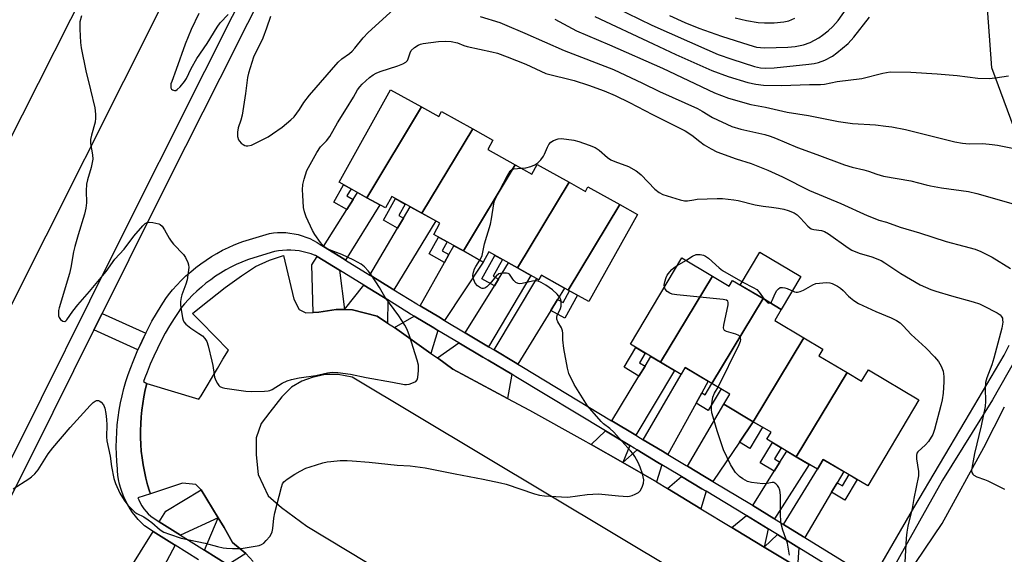
# Model space of a CAD drawing. Units: inches. Extents: x 1225769 to 1231769, y 541455 to 545455.
# Drawn here: x 1228296 to 1228618, y 543083 to 543257 of the extents above; entities that cross this region are included whole.
import ezdxf

# ---------------------------------------------------------------- set-up
doc = ezdxf.new("R2010")
doc.units = ezdxf.units.IN
doc.header["$MEASUREMENT"] = 0
for name, color, linetype in [('BLDG-Footprint', 5, 'Continuous'), ('CULTRL-Pad', 6, 'Continuous'), ('NTRL-Trees', 3, 'Continuous'), ('TRANS-Driveway', 251, 'Continuous'), ('TRANS-Non Street Sidewalk', 7, 'Continuous'), ('TRANS-Road', 130, 'Continuous'), ('TRANS-Street Sidewalk', 7, 'Continuous'), ('Undefined', 1, 'Continuous')]:
    doc.layers.add(name, color=color, linetype=linetype)

msp = doc.modelspace()

# ---------------------------------------------------------------- linework, layer by layer
at = {"layer": 'BLDG-Footprint'}
for points, elevation in [([(1228427.32, 543228.87), (1228409.43, 543199.21), (1228400.31, 543204.31), (1228417.17, 543234.53)], 447.18), ([(1228444.05, 543221.74), (1228427.39, 543194.13), (1228417.56, 543199.62), (1228415.46, 543195.85), (1228409.43, 543199.21), (1228427.32, 543228.87), (1228432.91, 543225.75), (1228433.84, 543227.44)], 447.14), ([(1228457.94, 543209.93), (1228440.97, 543181.79), (1228431.26, 543187.2), (1228433.29, 543190.84), (1228427.39, 543194.13), (1228444.05, 543221.74), (1228450.66, 543218.05), (1228448.93, 543214.96)], 447), ([(1228475.55, 543204.28), (1228458.65, 543176.26), (1228449.28, 543181.49), (1228447.43, 543178.18), (1228440.97, 543181.79), (1228457.94, 543209.93), (1228463.34, 543206.92), (1228465.11, 543210.1)], 447.8), ([(1228492.15, 543196.94), (1228475.28, 543168.99), (1228466.54, 543173.86), (1228465.69, 543172.33), (1228458.65, 543176.26), (1228475.55, 543204.28), (1228480.91, 543201.29), (1228481.73, 543202.75)], 448.01), ([(1228475.28, 543168.99), (1228492.15, 543196.94), (1228497.89, 543193.73), (1228482, 543165.24)], 448.26), ([(1228522.42, 543173.55), (1228505.47, 543145.45), (1228495.65, 543151.28), (1228512.4, 543179.5)], 449.47), ([(1228539.03, 543166.24), (1228522.29, 543138.5), (1228513.56, 543143.68), (1228512.23, 543141.44), (1228505.47, 543145.45), (1228522.42, 543173.55), (1228527.89, 543170.31), (1228529, 543172.18)], 449.66), ([(1228552.32, 543153.43), (1228535.77, 543125.99), (1228526.21, 543131.67), (1228528.18, 543135), (1228522.29, 543138.5), (1228539.03, 543166.24), (1228544.96, 543162.71), (1228542.81, 543159.08)], 450.37), ([(1228566.47, 543142.03), (1228549.87, 543114.51), (1228540.23, 543120.23), (1228541.6, 543122.53), (1228535.77, 543125.99), (1228552.32, 543153.43), (1228558.56, 543149.73), (1228557.24, 543147.5)], 451.13), ([(1228549.87, 543114.51), (1228566.47, 543142.03), (1228571.24, 543139.19), (1228573.47, 543142.95), (1228589.96, 543133.17), (1228573.26, 543105.03), (1228558.7, 543113.67), (1228556.77, 543110.42)], 451.48)]:
    msp.add_lwpolyline(points, close=True, dxfattribs=dict(at, elevation=elevation))
at = {"layer": 'CULTRL-Pad'}
msp.add_lwpolyline([(1228551.33, 543173.44), (1228544.96, 543162.71), (1228539.03, 543166.24), (1228531.55, 543170.67), (1228537.91, 543181.4)], close=True, dxfattribs=at)
at = {"layer": 'NTRL-Trees'}
msp.add_lwpolyline([(1228624.11, 543213.94), (1228613.77, 543241.65), (1228611.92, 543267.13), (1228588.28, 543284.49), (1228524.75, 543311.83), (1228503.33, 543313.67), (1228487.82, 543303.33), (1228459.01, 543298.16), (1228437.95, 543317.37), (1228442.75, 543340.27), (1228465.33, 543363.06), (1228479.32, 543386.44), (1228496.68, 543400.84), (1228516.63, 543400.47), (1228542.85, 543393.46), (1228561.69, 543393.09), (1228573.14, 543404.91), (1228582, 543430.39), (1228582.39, 543439.89), (1228583.11, 543457.73), (1228586.81, 543472.5), (1228598.63, 543490.97), (1228622.63, 543493.18)], dxfattribs=at)
at = {"layer": 'TRANS-Driveway'}
for points in [[(1228402.46, 543178.8), (1228401.95, 543179.12), (1228395.23, 543183.25), (1228402.85, 543195.38), (1228404.92, 543198.67), (1228406.35, 543200.94), (1228409.43, 543199.21), (1228413.67, 543196.85)], [(1228418.23, 543169.1), (1228417.73, 543169.41), (1228410.48, 543173.87), (1228410.41, 543173.91), (1228419.43, 543189.26), (1228421.36, 543192.54), (1228423.56, 543196.27), (1228427.39, 543194.13), (1228431.92, 543191.6)], [(1228434.79, 543159.09), (1228432.9, 543160.22), (1228426.81, 543163.84), (1228434.79, 543178.06), (1228436.21, 543180.59), (1228437.86, 543183.52), (1228440.97, 543181.79), (1228447.43, 543178.18)], [(1228400.41, 543175.51), (1228402.1, 543162.63), (1228399.38, 543162.71), (1228393.73, 543161.74), (1228391.8, 543161.67), (1228391.46, 543177.25), (1228393.17, 543179.97)], [(1228449.23, 543150.49), (1228441.58, 543155.05), (1228451.13, 543170.41), (1228452.48, 543172.58), (1228455.77, 543177.87), (1228458.65, 543176.26), (1228463.03, 543173.82)], [(1228471.81, 543165.97), (1228469.58, 543162.33), (1228458.81, 543144.79), (1228457.96, 543145.29), (1228451, 543149.44), (1228464.95, 543172.75), (1228465.69, 543172.33), (1228466.54, 543173.86), (1228474.08, 543169.66)], [(1228416.22, 543165.79), (1228416.21, 543158.22), (1228412.81, 543160.46), (1228404.72, 543162.55), (1228402.1, 543162.63), (1228408.44, 543170.57)], [(1228432.65, 543155.85), (1228430.33, 543148.33), (1228418.46, 543156.75), (1228424.91, 543160.46), (1228431.26, 543156.68)], [(1228456.79, 543141.48), (1228455.46, 543133.61), (1228437.57, 543143.2), (1228432.47, 543146.82), (1228439.53, 543151.76), (1228447.31, 543147.12), (1228449.06, 543146.08)], [(1228497.37, 543121.53), (1228489.48, 543126.25), (1228498.41, 543140.88), (1228500.38, 543144.12), (1228502.33, 543147.31), (1228505.47, 543145.45), (1228509.98, 543142.77)], [(1228518.96, 543135.43), (1228517.07, 543132.02), (1228507.8, 543115.29), (1228506.08, 543116.32), (1228499.78, 543120.09), (1228512.23, 543141.44), (1228513.56, 543143.68), (1228521.06, 543139.23)], [(1228535.77, 543125.99), (1228531.25, 543119.31), (1228522.55, 543106.46), (1228519.89, 543108.05), (1228514.27, 543111.41), (1228526.21, 543131.67)], [(1228495.39, 543118.19), (1228493.18, 543112.59), (1228482.76, 543118.55), (1228487.46, 543122.94)], [(1228505.91, 543111.89), (1228504.16, 543106.31), (1228493.18, 543112.59), (1228497.82, 543116.74), (1228504.63, 543112.66)], [(1228542.71, 543094.25), (1228542.52, 543094.37), (1228535.63, 543098.62), (1228542.64, 543109.79), (1228544.49, 543112.75), (1228546.76, 543116.36), (1228549.87, 543114.51), (1228554.07, 543112.02)], [(1228563.24, 543106.04), (1228561.39, 543102.92), (1228552.65, 543088.12), (1228552.22, 543088.39), (1228545.71, 543092.41), (1228556.77, 543110.42), (1228558.7, 543113.67), (1228565.4, 543109.7)], [(1228520.37, 543103.24), (1228518.68, 543097.51), (1228507.74, 543104.14), (1228512.31, 543108.07), (1228518.97, 543104.08)], [(1228360.79, 543094.6), (1228348.47, 543088.85), (1228341.49, 543093.28), (1228343.62, 543096.71), (1228355.16, 543103.71)], [(1228369.84, 543082.93), (1228363.91, 543079.24), (1228356.25, 543084.01), (1228360.79, 543094.6), (1228362.77, 543091.39), (1228365.47, 543086.54)], [(1228540.62, 543090.98), (1228539.37, 543085), (1228530.2, 543090.52), (1228528.78, 543091.38), (1228533.57, 543095.33)], [(1228346.71, 543085.57), (1228334.88, 543063.5), (1228329.5, 543066.69), (1228326.17, 543068.66), (1228329.79, 543074.47), (1228331.24, 543076.81), (1228339.53, 543090.12), (1228346.5, 543085.7)], [(1228550.68, 543084.78), (1228550.27, 543078.43), (1228539.37, 543085), (1228543.68, 543089.1)]]:
    msp.add_lwpolyline(points, close=True, dxfattribs=at)
at = {"layer": 'TRANS-Non Street Sidewalk'}
for points in [[(1228404.92, 543198.67), (1228402.85, 543195.38), (1228398.62, 543197.74), (1228401.81, 543203.47), (1228404.22, 543202.12), (1228402.91, 543199.79)], [(1228421.36, 543192.54), (1228419.43, 543189.26), (1228414.86, 543191.82), (1228418.82, 543198.91), (1228421.99, 543197.14), (1228419.88, 543193.36)], [(1228436.21, 543180.59), (1228434.79, 543178.06), (1228429.84, 543180.82), (1228432.89, 543186.3), (1228435.63, 543184.77), (1228433.99, 543181.83)], [(1228452.48, 543172.58), (1228451.13, 543170.41), (1228447.02, 543172.71), (1228451.29, 543180.37), (1228453.76, 543178.99), (1228450.73, 543173.56)], [(1228469.58, 543162.33), (1228471.81, 543165.97), (1228473.6, 543164.97), (1228475.71, 543168.75), (1228478.31, 543167.3), (1228474.12, 543159.79)], [(1228337.1, 543154.96), (1228336.44, 543153.66), (1228335.21, 543151.02), (1228334.55, 543149.52), (1228320.13, 543156.01), (1228322.81, 543161.39)], [(1228500.38, 543144.12), (1228498.41, 543140.88), (1228493.54, 543143.77), (1228497.38, 543150.25), (1228500.48, 543148.41), (1228498.57, 543145.2)], [(1228517.07, 543132.02), (1228518.96, 543135.43), (1228520.08, 543134.76), (1228522.29, 543138.5), (1228525.28, 543136.73), (1228521.07, 543129.64)], [(1228531.25, 543119.31), (1228535.77, 543125.99), (1228538.8, 543124.19), (1228534.69, 543117.26)], [(1228544.49, 543112.75), (1228542.64, 543109.79), (1228538.08, 543112.5), (1228542.03, 543119.16), (1228544.87, 543117.48), (1228542.69, 543113.81)], [(1228561.39, 543102.92), (1228563.24, 543106.04), (1228564.96, 543105.02), (1228567.12, 543108.67), (1228569.79, 543107.09), (1228565.77, 543100.32)]]:
    msp.add_lwpolyline(points, close=True, dxfattribs=at)
at = {"layer": 'TRANS-Road'}
for points in [[(1228355.16, 543287.87), (1228304.38, 543186.67), (1228253.61, 543085.49), (1228234.99, 543048.49), (1228169.25, 543079.62), (1228170.05, 543080.77), (1228173.48, 543086.14), (1228176.85, 543091.56), (1228180.15, 543097.02), (1228183.37, 543102.52), (1228186.53, 543108.06), (1228189.62, 543113.64), (1228192.64, 543119.25), (1228193.97, 543121.8), (1228195.59, 543124.91), (1228197.46, 543128.6), (1228198.47, 543130.6), (1228201.28, 543136.32), (1228204.01, 543142.08), (1228205.41, 543145.11), (1228247.55, 543230.2), (1228287.4, 543310.33)], [(1228259.92, 543153.61), (1228323.01, 543278.41)], [(1228372.2, 543080.32), (1228369.84, 543082.93), (1228365.47, 543086.54), (1228362.77, 543091.39), (1228360.79, 543094.6), (1228355.16, 543103.71), (1228353.46, 543105.45), (1228349.16, 543105.84), (1228338.62, 543102.35), (1228338.33, 543103.23), (1228337.69, 543105.37), (1228337.12, 543107.53), (1228336.63, 543109.72), (1228336.22, 543111.92), (1228335.89, 543114.13), (1228335.64, 543116.35), (1228335.47, 543118.58), (1228335.37, 543120.81), (1228335.36, 543123.05), (1228335.43, 543125.29), (1228335.57, 543127.52), (1228335.8, 543129.74), (1228336.1, 543131.96), (1228336.49, 543134.16), (1228336.95, 543136.35), (1228337.49, 543138.52), (1228354.47, 543133.33), (1228355.16, 543134.47), (1228360.58, 543143.42), (1228362.29, 543146.46), (1228364.18, 543149.36), (1228355.16, 543158.51), (1228352.33, 543161.38), (1228355.16, 543163.61), (1228363.07, 543169.84), (1228368.38, 543173.71), (1228372.96, 543176.73), (1228377.6, 543178.82), (1228382.09, 543180.36), (1228385.57, 543166.03), (1228387.3, 543162.66), (1228389.44, 543161.58), (1228391.8, 543161.67), (1228393.73, 543161.74), (1228399.38, 543162.71), (1228402.1, 543162.63), (1228404.72, 543162.55), (1228412.81, 543160.46), (1228416.21, 543158.22), (1228418.46, 543156.75), (1228430.33, 543148.33), (1228432.47, 543146.82), (1228437.57, 543143.2), (1228455.46, 543133.61), (1228462.57, 543129.79), (1228480.06, 543120.09), (1228482.76, 543118.55), (1228493.18, 543112.59), (1228504.16, 543106.31), (1228507.74, 543104.14), (1228518.68, 543097.51), (1228528.78, 543091.38), (1228530.2, 543090.52), (1228539.37, 543085), (1228550.27, 543078.43)], [(1228511.46, 543076.61), (1228404.55, 543140.52), (1228400.07, 543141.41), (1228395.79, 543141.4), (1228391.55, 543140.4), (1228388.13, 543139.21), (1228384.72, 543137.28), (1228381.61, 543134.08), (1228377.63, 543129.12), (1228374.86, 543125.38), (1228373.23, 543120.76), (1228373.19, 543115.16), (1228373.84, 543108.73), (1228377.18, 543101.75), (1228381.45, 543097.9), (1228389.77, 543091.86), (1228522.21, 543011.95)], [(1228622.53, 543062.43), (1228614.29, 543067.06), (1228611.66, 543068.25), (1228608.94, 543069.03), (1228605.92, 543068.61), (1228604.24, 543066.57), (1228602.6, 543064.55), (1228593.87, 543069.18), (1228583.55, 543074.64), (1228588.99, 543079.92), (1228597.62, 543092.69), (1228611.15, 543117.58), (1228617.91, 543130.89)]]:
    msp.add_lwpolyline(points, dxfattribs=at)
at = {"layer": 'TRANS-Street Sidewalk'}
for points in [[(1228051.45, 542620.41, 0), (1228055.12, 542629.71, 0), (1228058.88, 542638.99, 0), (1228062.7, 542648.24, 0), (1228066.6, 542657.45, 0), (1228070.58, 542666.63, 0), (1228074.62, 542675.78, 0), (1228078.74, 542684.9, 0), (1228082.93, 542693.99, 0), (1228087.2, 542703.04, 0), (1228113.15, 542755.78, 0), (1228143.25, 542815.17, 0), (1228166.12, 542860.42, 0), (1228173.11, 542874.26, 0), (1228200.96, 542930.51, 0), (1228232.77, 542993.52, 0), (1228261.84, 543052.07, 0), (1228295.11, 543117.92, 0), (1228326.62, 543181.3, 0), (1228356.36, 543240.57, 0), (1228383.47, 543294.4, 0)], [(1228388.37, 543292.03, 0), (1228361.27, 543238.21, 0), (1228344.57, 543204.92, 0), (1228331.54, 543178.95, 0), (1228322.81, 543161.39, 0), (1228320.13, 543156.01, 0), (1228300.02, 543115.56, 0), (1228266.75, 543049.71, 0), (1228237.68, 542991.17, 0), (1228205.87, 542928.16, 0)], [(1228354.35, 543080.81, 0), (1228346.71, 543085.57, 0), (1228346.5, 543085.7, 0), (1228339.53, 543090.12, 0), (1228336.71, 543091.91, 0), (1228335.65, 543092.93, 0), (1228334.64, 543094, 0), (1228333.69, 543095.12, 0), (1228332.8, 543096.3, 0), (1228331.98, 543097.52, 0), (1228331.23, 543098.78, 0), (1228330.54, 543100.09, 0), (1228329.93, 543101.42, 0), (1228329.39, 543102.79, 0), (1228328.92, 543104.19, 0), (1228328.54, 543105.61, 0), (1228328.22, 543107.05, 0), (1228327.99, 543108.5, 0), (1228327.84, 543109.97, 0), (1228327.8, 543110.55, 0), (1228327.6, 543112.95, 0), (1228327.47, 543115.36, 0), (1228327.43, 543117.77, 0), (1228327.47, 543120.18, 0), (1228327.59, 543122.58, 0), (1228327.78, 543124.99, 0), (1228328.06, 543127.38, 0), (1228328.41, 543129.77, 0), (1228328.85, 543132.14, 0), (1228329.36, 543134.49, 0), (1228329.95, 543136.83, 0), (1228330.62, 543139.15, 0), (1228331.36, 543141.44, 0), (1228332.18, 543143.7, 0), (1228332.96, 543145.66, 0), (1228334.05, 543148.35, 0), (1228334.55, 543149.52, 0), (1228335.21, 543151.02, 0), (1228336.44, 543153.66, 0), (1228337.1, 543154.96, 0), (1228337.75, 543156.26, 0), (1228339.13, 543158.82, 0), (1228340.57, 543161.34, 0), (1228342.09, 543163.83, 0), (1228343.68, 543166.27, 0), (1228344.51, 543167.5, 0), (1228345.85, 543169.11, 0), (1228347.25, 543170.67, 0), (1228348.71, 543172.17, 0), (1228350.23, 543173.62, 0), (1228351.8, 543175.01, 0), (1228353.42, 543176.34, 0), (1228355.09, 543177.6, 0), (1228356.81, 543178.81, 0), (1228358.58, 543179.94, 0), (1228360.38, 543181.01, 0), (1228362.23, 543182.01, 0), (1228364.11, 543182.94, 0), (1228366.02, 543183.8, 0), (1228367.97, 543184.58, 0), (1228368.8, 543184.89, 0), (1228377.53, 543187.53, 0), (1228378.87, 543187.72, 0), (1228380.21, 543187.82, 0), (1228381.56, 543187.85, 0), (1228382.91, 543187.8, 0), (1228384.25, 543187.66, 0), (1228385.59, 543187.45, 0), (1228386.91, 543187.16, 0), (1228388.2, 543186.79, 0), (1228389.48, 543186.35, 0), (1228390.72, 543185.83, 0), (1228391.93, 543185.24, 0), (1228393.11, 543184.58, 0), (1228394.17, 543183.91, 0), (1228395.23, 543183.25, 0), (1228401.95, 543179.12, 0), (1228402.46, 543178.8, 0), (1228410.41, 543173.91, 0), (1228410.48, 543173.87, 0), (1228417.73, 543169.41, 0), (1228418.23, 543169.1, 0), (1228425.74, 543164.48, 0), (1228426.02, 543164.31, 0), (1228426.81, 543163.84, 0), (1228432.9, 543160.22, 0), (1228434.79, 543159.09, 0), (1228441.53, 543155.08, 0), (1228441.58, 543155.05, 0), (1228449.23, 543150.49, 0), (1228451, 543149.44, 0), (1228457.96, 543145.29, 0), (1228458.81, 543144.79, 0), (1228460.1, 543144.02, 0), (1228489.46, 543126.26, 0), (1228489.48, 543126.25, 0), (1228497.37, 543121.53, 0), (1228498.88, 543120.62, 0), (1228499.78, 543120.09, 0), (1228506.08, 543116.32, 0), (1228507.8, 543115.29, 0), (1228513.84, 543111.67, 0), (1228514.27, 543111.41, 0), (1228519.89, 543108.05, 0), (1228522.55, 543106.46, 0), (1228535.18, 543098.9, 0), (1228535.54, 543098.68, 0), (1228535.63, 543098.62, 0), (1228542.52, 543094.37, 0), (1228542.71, 543094.25, 0), (1228544.74, 543093, 0), (1228545.71, 543092.41, 0), (1228552.22, 543088.39, 0), (1228552.65, 543088.12, 0), (1228574.74, 543074.51, 0), (1228588.29, 543097.85, 0), (1228605.08, 543126.12, 0), (1228617.8, 543147.68, 0), (1228619.5, 543151.02, 0)], [(1228572.84, 543071.12, 0), (1228550.68, 543084.78, 0), (1228543.68, 543089.1, 0), (1228542.63, 543089.75, 0), (1228540.62, 543090.98, 0), (1228533.57, 543095.33, 0), (1228533.17, 543095.58, 0), (1228520.37, 543103.24, 0), (1228518.97, 543104.08, 0), (1228512.31, 543108.07, 0), (1228511.26, 543108.7, 0), (1228505.91, 543111.89, 0), (1228504.63, 543112.66, 0), (1228497.82, 543116.74, 0), (1228496.79, 543117.36, 0), (1228495.39, 543118.19, 0), (1228487.46, 543122.94, 0), (1228458.1, 543140.7, 0), (1228456.79, 543141.48, 0), (1228449.06, 543146.08, 0), (1228447.31, 543147.12, 0), (1228439.53, 543151.76, 0), (1228432.65, 543155.85, 0), (1228431.26, 543156.68, 0), (1228424.91, 543160.46, 0), (1228423.89, 543161.07, 0), (1228423.73, 543161.16, 0), (1228416.22, 543165.79, 0), (1228408.44, 543170.57, 0), (1228400.41, 543175.51, 0), (1228393.17, 543179.97, 0), (1228392.6, 543180.32, 0), (1228392.47, 543180.37, 0), (1228391.2, 543180.84, 0), (1228389.91, 543181.24, 0), (1228388.59, 543181.56, 0), (1228387.26, 543181.81, 0), (1228385.92, 543181.98, 0), (1228384.57, 543182.06, 0), (1228383.21, 543182.07, 0), (1228381.86, 543182, 0), (1228380.51, 543181.85, 0), (1228379.18, 543181.63, 0), (1228371, 543179.15, 0), (1228370.32, 543178.9, 0), (1228368.49, 543178.17, 0), (1228366.71, 543177.37, 0), (1228364.96, 543176.5, 0), (1228363.24, 543175.58, 0), (1228361.57, 543174.58, 0), (1228359.93, 543173.52, 0), (1228358.33, 543172.41, 0), (1228356.77, 543171.23, 0), (1228355.27, 543169.99, 0), (1228353.8, 543168.7, 0), (1228352.39, 543167.35, 0), (1228351.04, 543165.95, 0), (1228349.73, 543164.51, 0), (1228348.56, 543163.1, 0), (1228347.86, 543162.06, 0), (1228346.33, 543159.7, 0), (1228344.86, 543157.31, 0), (1228343.47, 543154.87, 0), (1228342.14, 543152.4, 0), (1228340.88, 543149.9, 0), (1228339.69, 543147.36, 0), (1228338.57, 543144.79, 0), (1228337.51, 543142.15, 0), (1228336.76, 543140.27, 0), (1228336.36, 543139.15, 0), (1228337.49, 543138.52, 0), (1228336.95, 543136.35, 0), (1228336.49, 543134.16, 0), (1228336.1, 543131.96, 0), (1228335.8, 543129.74, 0), (1228335.57, 543127.52, 0), (1228335.43, 543125.29, 0), (1228335.36, 543123.05, 0), (1228335.37, 543120.81, 0), (1228335.47, 543118.58, 0), (1228335.64, 543116.35, 0), (1228335.89, 543114.13, 0), (1228336.22, 543111.92, 0), (1228336.63, 543109.72, 0), (1228337.12, 543107.53, 0), (1228337.69, 543105.37, 0), (1228338.33, 543103.23, 0), (1228338.62, 543102.35, 0), (1228334.54, 543101.04, 0), (1228334.8, 543100.43, 0), (1228335.3, 543099.43, 0), (1228335.86, 543098.46, 0), (1228336.48, 543097.54, 0), (1228337.17, 543096.66, 0), (1228337.91, 543095.83, 0), (1228338.7, 543095.05, 0), (1228341.49, 543093.28, 0), (1228348.47, 543088.85, 0), (1228356.25, 543084.01, 0), (1228363.91, 543079.24, 0)], [(1228627.25, 543156.39, 0), (1228614.02, 543133.13, 0), (1228597.72, 543106.91, 0), (1228581.07, 543077.37, 0)]]:
    msp.add_polyline3d(points, dxfattribs=at)
at = {"layer": 'Undefined'}
msp.add_line((1228510.91, 543177, 450), (1228513.71, 543178.72, 450), dxfattribs=at)
for points, elevation in [([(1228377.91, 543258.42), (1228376.58, 543254.59), (1228375.34, 543251.37), (1228372.29, 543245.14), (1228370.65, 543239.93), (1228370.39, 543238.48), (1228369.72, 543233.25), (1228368.61, 543226.19), (1228368.19, 543224.59), (1228367.31, 543222.08), (1228367.05, 543220.64), (1228367.11, 543219.2), (1228367.39, 543218.13), (1228367.7, 543217.68), (1228368.3, 543217.08), (1228368.98, 543216.56), (1228369.46, 543216.3), (1228369.95, 543216.17), (1228370.43, 543216.16), (1228371.69, 543216.43), (1228373.03, 543217.04), (1228377.08, 543219.11), (1228378.55, 543220.04), (1228381.75, 543222.27), (1228384.54, 543224.64), (1228385.58, 543225.67), (1228386.52, 543226.83), (1228387.38, 543228.05), (1228388.8, 543230.35), (1228390.69, 543232.78), (1228400.04, 543243.5), (1228401.21, 543244.59), (1228403.75, 543246.38), (1228404.57, 543247.07), (1228405.5, 543248.07), (1228408.21, 543251.48), (1228409.79, 543253.18), (1228418.14, 543260.77)], 444), ([(1228490.52, 543261.47), (1228502.58, 543255.57), (1228520.58, 543247.61), (1228524.32, 543246.07), (1228528.76, 543244.47), (1228536.24, 543242.13), (1228538.16, 543241.69), (1228539.85, 543241.51), (1228542.62, 543241.66), (1228553.96, 543242.83), (1228555.74, 543243.07), (1228557.13, 543243.43), (1228559.23, 543244.21), (1228561.71, 543245.49), (1228563.14, 543246.58), (1228566.81, 543249.67), (1228568.69, 543251.71), (1228573.86, 543258.2)], 438), ([(1228508.43, 543258.78), (1228513.43, 543256.48), (1228517.98, 543254.66), (1228525.37, 543252.01), (1228534.38, 543249.16), (1228536.81, 543248.48), (1228538.12, 543248.31), (1228539.44, 543248.25), (1228547.14, 543248.45), (1228549.45, 543248.66), (1228552.2, 543249.2), (1228554.44, 543249.97), (1228557.28, 543251.45), (1228558.48, 543252.3), (1228560.33, 543253.76), (1228561.83, 543255.14), (1228563.53, 543257.1), (1228566.22, 543260.87)], 436), ([(1228316.09, 543258.62), (1228315.55, 543256.68), (1228315.5, 543255.82), (1228315.54, 543254.36), (1228315.8, 543249.95), (1228315.99, 543248.23), (1228317.44, 543240.74), (1228319.07, 543234.5), (1228320.41, 543228.57), (1228320.69, 543226.56), (1228320.7, 543225.22), (1228320.5, 543223.89), (1228319.32, 543219.63), (1228319.03, 543218.21), (1228319.05, 543216.93), (1228319.65, 543213.23), (1228319.73, 543211.82), (1228319.6, 543210.72), (1228319.27, 543209.09), (1228318.03, 543205.08), (1228317.75, 543203.67), (1228317.58, 543201.44), (1228317.72, 543197.52), (1228317.53, 543195.79), (1228317.03, 543193.85), (1228314.95, 543187.12), (1228313.88, 543183.21), (1228313.5, 543181.5), (1228312.58, 543176.39), (1228312.1, 543174.42), (1228308.76, 543163.17), (1228308.56, 543162.32), (1228308.52, 543161.16), (1228308.6, 543160.59), (1228308.77, 543160.06), (1228309.22, 543159.44), (1228310.01, 543158.85), (1228310.6, 543158.76), (1228310.95, 543158.92), (1228311.29, 543159.25), (1228313.23, 543162.08), (1228314.87, 543164.24), (1228318.72, 543168.53), (1228324.09, 543175.05), (1228326.95, 543179.1), (1228330.04, 543182.37), (1228333.24, 543186.62), (1228336.18, 543190.01), (1228336.92, 543190.75), (1228337.53, 543191.13), (1228338.29, 543191.26), (1228339.4, 543191.15), (1228341.34, 543190.66), (1228341.82, 543190.42), (1228342.41, 543189.88), (1228343.21, 543188.76), (1228344.75, 543185.93), (1228345.37, 543184.95), (1228346.13, 543184.05), (1228349.42, 543180.6), (1228350.08, 543179.62), (1228350.88, 543178.05), (1228351.12, 543177.23), (1228351.16, 543176.39), (1228350.61, 543172.37), (1228350.25, 543170.97), (1228348.87, 543167.44), (1228348.67, 543166.62), (1228348.49, 543165.23), (1228348.45, 543164.12), (1228348.52, 543163.27), (1228349.09, 543159.91), (1228349.34, 543159.12), (1228349.57, 543158.68), (1228350.25, 543157.87), (1228351.87, 543156.6), (1228354.5, 543154.86), (1228355.66, 543154.01), (1228356.42, 543153.14), (1228357.04, 543152.15), (1228357.55, 543150.8), (1228358.75, 543145.76), (1228359.05, 543144.3), (1228359.43, 543141.36), (1228359.62, 543140.5), (1228360.03, 543139.47), (1228360.55, 543138.49), (1228361, 543137.84), (1228361.37, 543137.49), (1228362.12, 543137.16), (1228362.98, 543136.97), (1228369.8, 543135.95), (1228371.56, 543135.89), (1228375.96, 543135.94), (1228377.11, 543136.02), (1228377.67, 543136.14), (1228378.42, 543136.46), (1228381.67, 543138.61), (1228383.31, 543139.34), (1228384.72, 543139.83), (1228387.22, 543140.32), (1228392.69, 543141.12), (1228396.56, 543141.98), (1228398.08, 543142.15), (1228399.87, 543142.03), (1228404.01, 543141.49), (1228409.16, 543140.48), (1228417.84, 543138.93), (1228421.73, 543138.14), (1228422.42, 543138.12), (1228423.27, 543138.28), (1228424.64, 543138.76), (1228425.38, 543139.14), (1228425.88, 543139.69), (1228426.11, 543140.44), (1228426.33, 543142.71), (1228426.28, 543144.42), (1228425.83, 543146.13), (1228423.36, 543154.03), (1228422.56, 543156.1), (1228421.87, 543157.51), (1228419.83, 543160.61), (1228415.32, 543166.75), (1228413.52, 543169.85), (1228410.96, 543173.9), (1228409.86, 543175.3), (1228408.66, 543176.6), (1228407.53, 543177.52), (1228405.2, 543178.78), (1228401.18, 543180.65), (1228397.78, 543181.94), (1228396.25, 543182.64), (1228395.35, 543183.27), (1228394.27, 543184.6), (1228392.43, 543187.23), (1228391.67, 543188.47), (1228389.61, 543192.96), (1228388.97, 543194.57), (1228388.72, 543195.99), (1228388.45, 543200.09), (1228388.41, 543201.81), (1228388.51, 543203.53), (1228388.86, 543205.27), (1228389.81, 543208.1), (1228393, 543214.03), (1228394.26, 543215.87), (1228396.17, 543217.79), (1228397.27, 543219.19), (1228399.76, 543223.72), (1228402.77, 543228.32), (1228405.01, 543232.08), (1228406.35, 543234.5), (1228407.08, 543235.51), (1228407.88, 543236.34), (1228410.26, 543238.47), (1228411.43, 543239.33), (1228412.42, 543239.93), (1228413.75, 543240.46), (1228419.53, 543242.33), (1228421.13, 543243), (1228422.11, 543243.56), (1228422.67, 543244.09), (1228422.97, 543244.56), (1228423.58, 543246.59), (1228423.94, 543247.29), (1228424.95, 543248.29), (1228426.14, 543249.1), (1228426.95, 543249.41), (1228427.82, 543249.59), (1228432.85, 543250.28), (1228435.24, 543250.38), (1228437.03, 543250.29), (1228439.05, 543249.88), (1228441.16, 543248.98), (1228442.24, 543248.64), (1228450.33, 543246.92), (1228452.15, 543246.42), (1228455.35, 543245.27), (1228461.35, 543242.88), (1228467.92, 543239.87), (1228477.17, 543237.56), (1228481.93, 543236.03), (1228487.04, 543234.15), (1228490.57, 543232.64), (1228495.35, 543230.36), (1228502.79, 543226.38), (1228508.06, 543223.84), (1228513.56, 543221.07), (1228515.68, 543219.66), (1228518.27, 543217.55), (1228519.7, 543216.49), (1228522.02, 543215.14), (1228523.89, 543214.2), (1228530.24, 543211.92), (1228535.06, 543210.36), (1228540.58, 543208.24), (1228545.32, 543205.99), (1228554.17, 543201.57), (1228564.42, 543197.31), (1228573.06, 543193.37), (1228575.52, 543192.36), (1228576.91, 543191.89), (1228579.35, 543191.22), (1228583.87, 543189.63), (1228590.18, 543187.77), (1228598.89, 543184.87), (1228604.71, 543183.38), (1228608.36, 543182.34), (1228610.25, 543181.58), (1228613.94, 543179.78), (1228619.9, 543176.08)], 446), ([(1228354.46, 543259.42), (1228351.98, 543254.19), (1228350.01, 543249.45), (1228347.09, 543241.12), (1228345.57, 543237.21), (1228345.34, 543236.4), (1228345.26, 543235.62), (1228345.3, 543235.14), (1228345.46, 543234.73), (1228345.8, 543234.43), (1228346.48, 543234.23), (1228346.96, 543234.31), (1228347.4, 543234.54), (1228348.3, 543235.42), (1228349.77, 543237.25), (1228350.41, 543238.18), (1228351.97, 543241.45), (1228353.78, 543244.72), (1228357.13, 543249.64), (1228360.44, 543255.01), (1228361.47, 543256.41), (1228364.04, 543259.08)], 444), ([(1228446.45, 543258.43), (1228452.85, 543256.44), (1228454.46, 543255.86), (1228461.11, 543253.05), (1228473.94, 543247.32), (1228490.07, 543241.08), (1228499.54, 543236.71), (1228505.15, 543233.92), (1228517.56, 543228.33), (1228519.09, 543227.51), (1228522.51, 543225.41), (1228528.82, 543222.52), (1228531.72, 543221.62), (1228539.58, 543219.83), (1228541.27, 543219.36), (1228543.09, 543218.67), (1228550.23, 543215.58), (1228556.63, 543213.31), (1228565.58, 543209.96), (1228568.13, 543209.23), (1228571.91, 543208.37), (1228573.52, 543207.87), (1228576.17, 543206.87), (1228578.4, 543206.27), (1228587.38, 543204.73), (1228592.33, 543203.38), (1228593.71, 543203.09), (1228597.36, 543202.47), (1228606.17, 543201.2), (1228608.93, 543200.63), (1228622.32, 543196.74)], 444), ([(1228470.88, 543257.55), (1228477.95, 543253.78), (1228488.75, 543249.17), (1228506.1, 543241.53), (1228523.06, 543233.52), (1228527.66, 543231.76), (1228534.95, 543229.63), (1228539.81, 543228.78), (1228546.84, 543227.2), (1228553.88, 543226.13), (1228563.71, 543224.16), (1228568.25, 543223.49), (1228575.81, 543223.01), (1228579.19, 543222.64), (1228581.16, 543222.34), (1228585.63, 543221.46), (1228597.75, 543218.46), (1228601.75, 543217.52), (1228604.24, 543217.05), (1228606.46, 543216.82), (1228610.9, 543216.92), (1228613.88, 543216.63), (1228615.64, 543216.38), (1228621.69, 543215.16)], 442), ([(1228483.95, 543258.5), (1228503.02, 543249.47), (1228510.51, 543246.01), (1228522.23, 543240.81), (1228527.54, 543238.83), (1228533.98, 543236.88), (1228536.58, 543236.29), (1228539.15, 543236.04), (1228545.02, 543235.86), (1228554.15, 543236.2), (1228557.76, 543236.26), (1228559.05, 543236.35), (1228563.21, 543237.18), (1228571.3, 543238.21), (1228578.14, 543239.96), (1228580.55, 543240.31), (1228587.38, 543240.2), (1228595.95, 543239.7), (1228602.52, 543239.19), (1228609.28, 543238.34), (1228612.9, 543238.18), (1228614.93, 543238.38), (1228619.28, 543239.06)], 440), ([(1228529.82, 543258.07), (1228533.58, 543257.14), (1228537.38, 543256.51), (1228539.42, 543256.37), (1228542.62, 543256.35), (1228545.77, 543256.69), (1228547.46, 543257.08), (1228549.39, 543257.87)], 434), ([(1228459.93, 543208.82), (1228461.36, 543208.97), (1228463.04, 543209.45), (1228464.38, 543209.99), (1228465.31, 543210.61), (1228466.27, 543211.63), (1228467.13, 543212.76), (1228467.51, 543213.49), (1228468.44, 543215.76), (1228468.95, 543216.64), (1228469.61, 543217.36), (1228470.45, 543217.92), (1228471.97, 543218.44), (1228473.07, 543218.53), (1228477.09, 543217.97), (1228478.79, 543217.6), (1228482.13, 543216.38), (1228484.04, 543215.58), (1228485.37, 543214.73), (1228488.06, 543212.36), (1228489.19, 543211.61), (1228490.46, 543211), (1228494.95, 543209.43), (1228497.54, 543207.95), (1228498.51, 543207.26), (1228499.17, 543206.66), (1228503.61, 543201.96), (1228504.98, 543200.95), (1228506.23, 543200.27), (1228511.87, 543198.47), (1228513.3, 543198.18), (1228514.32, 543198.23), (1228516.33, 543198.56), (1228517.49, 543198.68), (1228523.95, 543198.96), (1228525.7, 543198.91), (1228529.44, 543198.54), (1228530.86, 543198.28), (1228536.46, 543196.91), (1228539.07, 543196.43), (1228541.8, 543196.12), (1228544.09, 543195.76), (1228545.8, 543195.42), (1228547.22, 543194.98), (1228549.15, 543194.23), (1228550.13, 543193.61), (1228551.2, 543192.57), (1228553.64, 543189.92), (1228554.3, 543189.34), (1228554.78, 543189.03), (1228555.58, 543188.77), (1228558.08, 543188.51), (1228559.14, 543188.13), (1228560.37, 543187.38), (1228566.8, 543182.86), (1228568.03, 543182.1), (1228570.45, 543181.03), (1228574.54, 543179.91), (1228577.58, 543178.67), (1228578.81, 543177.94), (1228584.02, 543174.41), (1228590.4, 543170.77), (1228593.86, 543169.22), (1228595.51, 543168.61), (1228600.6, 543167.08), (1228607.7, 543165.22), (1228609.8, 543164.48), (1228611.11, 543163.89), (1228615.56, 543161.52), (1228616.53, 543160.89), (1228616.91, 543160.5), (1228617.27, 543159.81), (1228617.36, 543159.3), (1228617.37, 543158.49), (1228617.08, 543156.55), (1228614.47, 543146.78), (1228613.77, 543144.55), (1228612.17, 543140.33), (1228611.76, 543138.8), (1228611.64, 543136.82), (1228611.77, 543132.69), (1228611.59, 543130.95), (1228610.31, 543124.61), (1228608.13, 543115.63), (1228607.23, 543110.76), (1228607.19, 543109.92), (1228607.27, 543109.42), (1228607.57, 543108.8), (1228607.92, 543108.46), (1228608.91, 543107.97), (1228611.42, 543107.11), (1228612.5, 543106.66), (1228618, 543103.97)], 448), ([(1228446.35, 543178.79), (1228446.77, 543179.5), (1228447.1, 543180.27), (1228447.85, 543184.08), (1228449.82, 543190.57), (1228450.15, 543192.3), (1228450.9, 543197.25), (1228451.11, 543198.1), (1228451.43, 543198.91), (1228455.36, 543206.48), (1228456.25, 543207.95), (1228456.82, 543208.42), (1228457.47, 543208.64), (1228459.93, 543208.82)], 448), ([(1228513.71, 543178.72), (1228515.97, 543180.1), (1228517.14, 543180.6), (1228517.64, 543180.67), (1228518.43, 543180.62), (1228519.48, 543180.38), (1228520.22, 543180.08), (1228521.15, 543179.43), (1228524.6, 543176.31), (1228525.76, 543175.44), (1228532.41, 543171.57), (1228535.74, 543169.9), (1228536.95, 543169.19), (1228537.74, 543168.38), (1228539.38, 543166.02)], 450), ([(1228293.69, 543104), (1228298.89, 543107.25), (1228299.73, 543107.91), (1228300.78, 543108.93), (1228301.9, 543110.28), (1228305.21, 543115.44), (1228306.71, 543117.46), (1228312.38, 543124.04), (1228318.87, 543131.33), (1228319.9, 543132.29), (1228320.55, 543132.69), (1228321, 543132.87), (1228321.67, 543132.87), (1228322.11, 543132.65), (1228322.54, 543132.32), (1228323.26, 543131.47), (1228323.69, 543130.4), (1228324.08, 543128.68), (1228324.27, 543126.65), (1228324.33, 543124.91), (1228324.24, 543121.06), (1228324.31, 543119.75), (1228325.47, 543114.67), (1228325.89, 543111.36), (1228326.7, 543107.42), (1228327.22, 543105.78), (1228328.62, 543102.61), (1228329.99, 543100.37), (1228331.22, 543098.73), (1228332.63, 543097.23), (1228333.5, 543096.44), (1228334.19, 543095.99), (1228336.41, 543094.83), (1228337.91, 543093.89), (1228339.08, 543092.98), (1228341.76, 543090.66), (1228342.99, 543089.9), (1228344.86, 543089.19), (1228348.69, 543087.91), (1228356.48, 543086.27), (1228360.56, 543085.14), (1228362.41, 543084.74), (1228363.51, 543084.6), (1228365.49, 543084.5), (1228368.34, 543084.51), (1228374.14, 543085.55), (1228374.95, 543085.82), (1228375.66, 543086.27), (1228376.48, 543087.1), (1228377.62, 543088.47), (1228378.13, 543089.18), (1228378.48, 543089.95), (1228378.69, 543091.04), (1228379, 543094.43), (1228379.33, 543096.14), (1228381.44, 543104.63), (1228381.84, 543105.67), (1228382.27, 543106.32), (1228383.36, 543107.23), (1228385.81, 543108.83), (1228387.6, 543109.85), (1228389.45, 543110.78), (1228390.81, 543111.27), (1228395.01, 543112.48), (1228396.42, 543112.83), (1228397.57, 543113.02), (1228400.73, 543113.32), (1228402.92, 543113.31), (1228404.63, 543113.22), (1228410.11, 543112.79), (1228419.37, 543111.77), (1228423.52, 543111.5), (1228428.53, 543110.86), (1228438.33, 543108.89), (1228447.41, 543107.24), (1228453.17, 543106.04), (1228454.95, 543105.53), (1228464.24, 543102.4), (1228465.84, 543101.98), (1228467.46, 543101.69), (1228473.09, 543101.38), (1228475.16, 543101.34), (1228481.47, 543102.16), (1228485.15, 543102.41), (1228491.72, 543101.72), (1228494.79, 543101.57), (1228495.34, 543101.63), (1228496.16, 543101.87), (1228497.21, 543102.32), (1228498.2, 543102.87), (1228498.79, 543103.42), (1228499.46, 543104.6), (1228499.92, 543105.89), (1228500.01, 543106.98), (1228499.6, 543108.93), (1228498.81, 543111.08), (1228498.12, 543112.65), (1228497.02, 543114.63), (1228496.41, 543115.58), (1228495.67, 543116.49), (1228490.15, 543122.53), (1228488.91, 543123.75), (1228486.83, 543125.31), (1228486.01, 543126.06), (1228481.6, 543131.21), (1228480.43, 543132.89), (1228477.26, 543138.1), (1228475.51, 543141.78), (1228475.03, 543143.47), (1228473.87, 543149.87), (1228473.54, 543152.73), (1228473.47, 543154.95), (1228473.38, 543155.71), (1228473.03, 543156.67), (1228471.88, 543158.59), (1228471.54, 543159.53), (1228471.56, 543160.16), (1228471.69, 543160.68), (1228472.71, 543162.97), (1228472.93, 543163.76), (1228473, 543164.57), (1228472.97, 543165.37), (1228472.79, 543166.12), (1228472.52, 543166.61), (1228471.6, 543167.72), (1228470.09, 543169.14), (1228467.92, 543170.64), (1228466.42, 543171.5), (1228465.39, 543171.88), (1228464.34, 543172.06), (1228463.59, 543171.96), (1228460.25, 543171.17), (1228459.39, 543171.09), (1228458.86, 543171.15), (1228458.14, 543171.53), (1228457.5, 543172.09), (1228457.13, 543172.54), (1228456.05, 543174.18), (1228455.63, 543174.45), (1228455.12, 543174.58), (1228453.69, 543174.57), (1228452.6, 543174.29), (1228451.74, 543173.58), (1228449.67, 543171.05), (1228448.66, 543170.07), (1228448.02, 543169.66), (1228447.57, 543169.53), (1228447.07, 543169.57), (1228446.56, 543169.76), (1228445.61, 543170.37), (1228444.88, 543171.28), (1228444.36, 543172.32), (1228444.21, 543172.88), (1228444.12, 543173.76), (1228444.25, 543174.91), (1228444.61, 543176), (1228445.03, 543176.77), (1228446.35, 543178.79)], 448), ([(1228506.71, 543169.92), (1228506.68, 543170.58), (1228506.86, 543171.7), (1228507.25, 543173.1), (1228507.61, 543173.86), (1228508.45, 543174.94), (1228509.21, 543175.74), (1228509.85, 543176.28), (1228510.91, 543177)], 450), ([(1228541.36, 543164.85), (1228541.74, 543165.18), (1228542.02, 543165.64), (1228542.96, 543167.85), (1228543.51, 543168.83), (1228544, 543169.45), (1228544.6, 543169.81), (1228545.33, 543169.85), (1228546.11, 543169.73), (1228546.9, 543169.48), (1228549.26, 543168.49), (1228549.78, 543168.36), (1228550.31, 543168.35), (1228551.13, 543168.54), (1228552.2, 543168.99), (1228555.25, 543170.72), (1228556.3, 543171.14), (1228557.41, 543171.31), (1228559.68, 543171.44), (1228560.8, 543171.36), (1228561.59, 543171.12), (1228563.39, 543170.28), (1228564.36, 543169.69), (1228565.24, 543168.92), (1228566.94, 543167.01), (1228567.55, 543166.43), (1228568.71, 543165.57), (1228570.17, 543164.64), (1228575.85, 543161.99), (1228580.85, 543159.96), (1228582.62, 543159.08), (1228583.81, 543158.35), (1228584.86, 543157.37), (1228587.41, 543154.48), (1228592.22, 543150.08), (1228595.06, 543147.15), (1228596.41, 543145.64), (1228597.28, 543144.12), (1228597.89, 543142.48), (1228598.12, 543140.79), (1228598.13, 543139.06), (1228597.86, 543135.27), (1228597.57, 543133.12), (1228597.19, 543131.23), (1228595.08, 543123.45), (1228594.52, 543121.83), (1228593.12, 543119.55), (1228592.17, 543118.44), (1228589.63, 543116.1), (1228589.33, 543115.65), (1228589.13, 543114.98), (1228589.18, 543113.85), (1228589.8, 543109.75), (1228589.8, 543108.3), (1228588.3, 543100.84), (1228587.74, 543097.57), (1228586.33, 543091.82), (1228585.97, 543089.86), (1228585.77, 543087.85), (1228585.36, 543079.91)], 450), ([(1228524.29, 543137.31), (1228531.14, 543151.18), (1228531.6, 543152.26), (1228531.73, 543152.78), (1228531.64, 543153.44), (1228531.44, 543153.79), (1228531.1, 543154.11), (1228530.08, 543154.55), (1228527, 543155.48), (1228526.36, 543155.85), (1228526.14, 543156.22), (1228526.09, 543156.69), (1228526.18, 543157.5), (1228527.58, 543164.15), (1228527.63, 543164.93), (1228527.51, 543165.36), (1228527.01, 543165.74), (1228525.94, 543165.97), (1228510.77, 543167.43), (1228509.3, 543167.65), (1228508.52, 543167.95), (1228507.66, 543168.58), (1228506.96, 543169.36), (1228506.71, 543169.92)], 450), ([(1228539.38, 543166.02), (1228539.96, 543165.36), (1228540.52, 543164.89), (1228540.9, 543164.74), (1228541.36, 543164.85)], 450), ([(1228547.66, 543082.36), (1228546.95, 543086.32), (1228545.45, 543090.5), (1228544.99, 543092.13), (1228544.77, 543093.23), (1228544.66, 543095.87), (1228544.71, 543101.91), (1228544.43, 543103.64), (1228544.15, 543104.45), (1228543.7, 543105.15), (1228543.12, 543105.71), (1228542.47, 543106.09), (1228541.97, 543106.15), (1228540.3, 543105.75), (1228538.93, 543105.69), (1228535.23, 543106.1), (1228533.87, 543106.45), (1228532.4, 543107.27), (1228531.26, 543108.11), (1228530.03, 543109.38), (1228529.2, 543110.55), (1228528.38, 543112.04), (1228526.07, 543116.8), (1228524, 543123.03), (1228522.63, 543127.51), (1228522.27, 543128.92), (1228522.15, 543130.01), (1228522.15, 543131.13), (1228522.59, 543134.03), (1228523.11, 543135.34), (1228524.29, 543137.31)], 450)]:
    msp.add_lwpolyline(points, dxfattribs=dict(at, elevation=elevation))

doc.saveas('drawing.dxf')
